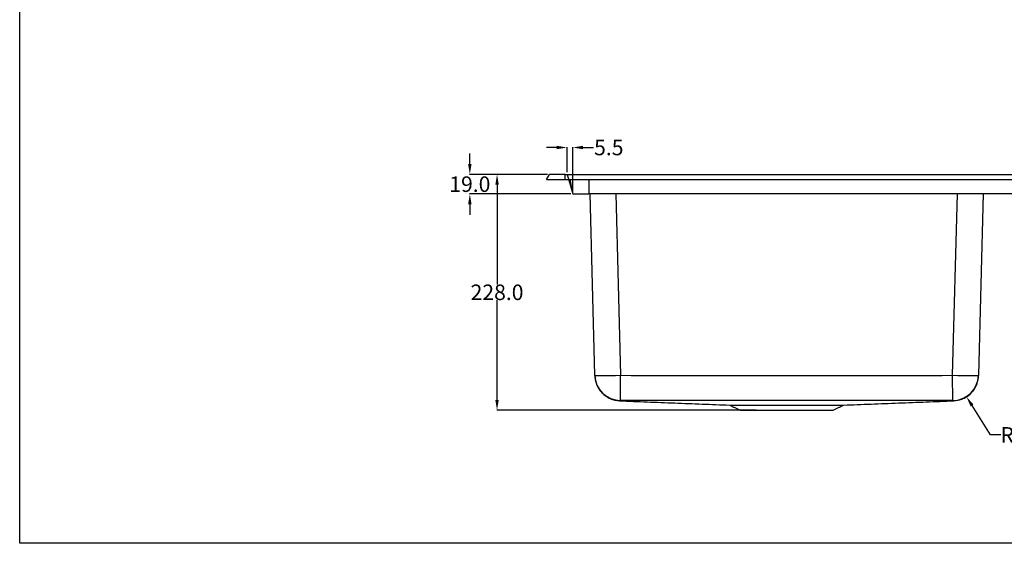
# Model space of a CAD drawing. Units: millimetres. Extents: x 293 to 4664, y 116 to 1450.
# Drawn here: x 2712 to 3664, y 116 to 622 of the extents above; entities that cross this region are included whole.
import ezdxf

# ---------------------------------------------------------------- set-up
doc = ezdxf.new("R2010")
doc.units = ezdxf.units.MM
doc.layers.add('1', color=7, linetype='Continuous')
doc.dimstyles.new('123', dxfattribs={"dimtxt": 15, "dimasz": 10, "dimexe": 0.18, "dimexo": 2, "dimgap": 0.09, "dimtad": 0, "dimtih": 1, "dimtoh": 1, "dimdec": 1, "dimzin": 0, "dimdsep": 46, "dimtxsty": 'Standard', "dimcen": 0.09, "dimadec": 0, "dimazin": 0, "dimtfac": 1, "dimtdec": 1, "dimtofl": 0, "dimtmove": 0, "dimatfit": 3, "dimfxl": 1, "dimtolj": 1, "dimtzin": 0, "dimarcsym": 0})

# ---------------------------------------------------------------- blocks, each defined once
blk = doc.blocks.new('*D51')
at = {"color": 0, "lineweight": -2}
for p, q in [((3222.23, 472.26), (3173.25, 472.26)), ((3173.43, 462.26), (3173.43, 365.85)), ((3173.43, 254.26), (3173.43, 350.67)), ((3423.87, 244.26), (3173.25, 244.26))]:
    blk.add_line(p, q, dxfattribs=at)
at = {"color": 0}
for points in [[(3175.1, 462.26), (3171.77, 462.26), (3173.43, 472.26)], [(3171.77, 254.26), (3175.1, 254.26), (3173.43, 244.26)]]:
    blk.add_solid(points, dxfattribs=at)
at = {"layer": 'Defpoints', "color": 0}
for p in [(3173.43, 472.26), (3224.23, 472.26), (3425.87, 244.26)]:
    blk.add_point(p, dxfattribs=at)
at = {"color": 0, "insert": (3173.43, 358.26), "char_height": 15, "attachment_point": 5}
blk.add_mtext('\\A1;228.0', dxfattribs=at)
blk = doc.blocks.new('*D52')
at = {"color": 0, "lineweight": -2}
for p, q in [((3231.11, 498.21), (3221.11, 498.21)), ((3241.11, 474.26), (3241.11, 498.39)), ((3246.61, 455.26), (3246.61, 498.39)), ((3256.61, 498.21), (3266.61, 498.21))]:
    blk.add_line(p, q, dxfattribs=at)
at = {"color": 0}
for points in [[(3231.11, 496.54), (3231.11, 499.88), (3241.11, 498.21)], [(3256.61, 499.88), (3256.61, 496.54), (3246.61, 498.21)]]:
    blk.add_solid(points, dxfattribs=at)
at = {"layer": 'Defpoints', "color": 0}
for p in [(3246.61, 498.21), (3241.11, 472.26), (3246.61, 453.26)]:
    blk.add_point(p, dxfattribs=at)
at = {"color": 0, "insert": (3281.41, 498.21), "char_height": 15, "attachment_point": 5}
blk.add_mtext('\\A1;5.5', dxfattribs=at)
blk = doc.blocks.new('*D56')
at = {"color": 0, "lineweight": -2}
for p, q in [((3613.53, 278.47), (3613.71, 278.47)), ((3613.62, 278.38), (3613.62, 278.56)), ((3650.28, 220.46), (3632.32, 248.88)), ((3660.28, 220.46), (3650.28, 220.46))]:
    blk.add_line(p, q, dxfattribs=at)
at = {"color": 0}
blk.add_solid([(3633.73, 249.77), (3630.91, 247.99), (3626.97, 257.34)], dxfattribs=at)
at = {"layer": 'Defpoints', "color": 0}
for p in [(3613.62, 278.47), (3626.97, 257.34)]:
    blk.add_point(p, dxfattribs=at)
at = {"color": 0, "insert": (3686.16, 220.46), "char_height": 15, "attachment_point": 5}
blk.add_mtext('\\A1;R25.0', dxfattribs=at)
blk = doc.blocks.new('*D57')
at = {"color": 0, "lineweight": -2}
for p, q in [((3147.16, 482.26), (3147.16, 492.26)), ((3222.23, 472.26), (3146.98, 472.26)), ((3244.61, 453.26), (3146.98, 453.26)), ((3147.16, 443.26), (3147.16, 433.26))]:
    blk.add_line(p, q, dxfattribs=at)
at = {"color": 0}
for points in [[(3145.49, 482.26), (3148.82, 482.26), (3147.16, 472.26)], [(3148.82, 443.26), (3145.49, 443.26), (3147.16, 453.26)]]:
    blk.add_solid(points, dxfattribs=at)
at = {"layer": 'Defpoints', "color": 0}
for p in [(3147.16, 472.26), (3224.23, 472.26), (3246.61, 453.26)]:
    blk.add_point(p, dxfattribs=at)
at = {"color": 0, "insert": (3147.16, 462.76), "char_height": 15, "attachment_point": 5}
blk.add_mtext('\\A1;19.0', dxfattribs=at)

msp = doc.modelspace()

# ---------------------------------------------------------------- linework, layer by layer
msp.add_line((3241.11, 472.26), (3246.61, 453.26))
msp.add_lwpolyline([(2712.25, 1449.58), (4663.64, 1449.58), (4663.64, 115.64), (2712.25, 115.64)], close=True)
msp.add_arc((3613.62, 278.47), 25, 283.67348, 340.6474)
at = {"layer": '1', "color": 0}
for p, q in [((3221.23, 467.26), (3224.23, 472.26)), ((3239.23, 472.26), (4397.23, 472.26)), ((3239.23, 467.26), (4397.23, 467.26)), ((3262.23, 467.26), (3262.23, 453.26)), ((4374.23, 453.26), (3262.23, 453.26)), ((3267.84, 278), (3263.25, 453.26)), ((3288.25, 453.26), (3292.84, 278)), ((3613.62, 278), (3618.21, 453.26)), ((3643.2, 453.26), (3638.61, 278)), ((3292.83, 253.66), (3292.83, 278)), ((3613.63, 253.66), (3613.62, 278)), ((3408.23, 244.26), (3498.23, 244.26))]:
    msp.add_line(p, q, dxfattribs=at)
for centre, major_axis, ratio, start_param, end_param in [((3292.84, 278.66), (24.99, 0.65), 0.026168, 3.141593, 4.711704), ((3292.84, 278.69), (24.99, 0.65), 0.999694, 3.141593, 4.685851), ((3613.62, 278.66), (-24.99, 0.65), 0.026168, 1.571482, 3.141593), ((3613.62, 278.63), (-24.99, 0.65), 0.999694, 1.597334, 3.141609), ((3292.21, 266.39), (-0.16, -5), 0.000738, 6.258736, 6.282169), ((3614.25, 266.39), (0.16, -5), 0.000738, 0.001016, 0.024449), ((3292.83, 258.46), (0.16, 5), 0.798016, 3.14333, 3.182244), ((3613.63, 258.46), (-0.16, 5), 0.798016, 3.100941, 3.139855)]:
    msp.add_ellipse(centre, major_axis=major_axis, ratio=ratio, start_param=start_param, end_param=end_param, dxfattribs=at)
for points, degree in [([(3221.23, 467.26), (3239.23, 467.26)], 1), ([(3239.23, 467.26), (3239.23, 472.26)], 1), ([(3243.61, 467.26), (3244.61, 465.26), (3245.61, 455.26), (3246.61, 453.26)], 3), ([(3267.85, 277.81), (3267.85, 277.88), (3267.85, 277.94), (3267.84, 278)], 3), ([(3638.61, 278), (3638.61, 277.94), (3638.61, 277.88), (3638.61, 277.81)], 3), ([(3291.88, 253.36), (3398.23, 249.26)], 1), ([(3292.83, 253.66), (3292.83, 253.6), (3292.83, 253.53), (3292.83, 253.46)], 3), ([(3398.23, 249.26), (3408.23, 244.26)], 1), ([(3420.09, 249.26), (3424.82, 249.26), (3435.45, 249.26), (3453.23, 249.26), (3471.01, 249.26), (3481.63, 249.26), (3486.36, 249.26)], 3), ([(3498.23, 244.26), (3508.23, 249.26)], 1), ([(3508.22, 249.26), (3614.57, 253.36)], 1), ([(3613.63, 253.46), (3613.63, 253.53), (3613.63, 253.6), (3613.63, 253.66)], 3)]:
    msp.add_open_spline(points, degree=degree, dxfattribs=at)
msp.add_rational_spline([(3239.23, 472.26), (3224.22, 472.26), (3224.23, 472.26)], [1.07401701167, 0.759444712064, 1.07401701167], degree=2, dxfattribs=at)
for points, knots in [([(3246.61, 453.26), (3246.61, 453.26), (3247.02, 453.26), (3248.58, 453.26), (3249.74, 453.26), (3254.06, 453.26), (3258.1, 453.26), (3262.23, 453.26)], [0, 0, 0, 0, 0.25, 0.25, 0.5, 0.5, 1, 1, 1, 1]), ([(3267.85, 277.81), (3267.85, 277.81), (3267.85, 277.8), (3267.85, 277.8), (3267.85, 277.79), (3267.85, 277.77), (3267.85, 277.73), (3267.85, 277.64), (3267.86, 277.56), (3267.86, 277.42), (3267.87, 277.32), (3267.88, 277.02), (3267.89, 276.82), (3267.94, 276.23), (3267.98, 275.83), (3268.07, 275.04), (3268.13, 274.65), (3268.26, 273.87), (3268.34, 273.48), (3268.77, 271.54), (3269.25, 270.05), (3270.18, 267.89), (3270.52, 267.18), (3271.09, 266.14), (3271.29, 265.79), (3271.7, 265.12), (3271.91, 264.79), (3273.02, 263.16), (3274.01, 261.95), (3275.4, 260.55), (3275.83, 260.14), (3276.27, 259.75), (3276.57, 259.49), (3276.72, 259.36), (3277.48, 258.73), (3278.11, 258.25), (3280.06, 256.93), (3281.43, 256.17), (3283.06, 255.46), (3283.24, 255.38), (3283.61, 255.23), (3283.8, 255.16), (3284.35, 254.95), (3284.73, 254.82), (3285.85, 254.45), (3286.61, 254.25), (3288.14, 253.9), (3288.91, 253.77), (3290.47, 253.57), (3291.25, 253.51), (3292.05, 253.48)], [0, 0, 0, 0, 0.000244, 0.000244, 0.000488, 0.000977, 0.001953, 0.003906, 0.007812, 0.007812, 0.015625, 0.015625, 0.03125, 0.03125, 0.0625, 0.0625, 0.09375, 0.09375, 0.125, 0.125, 0.25, 0.25, 0.3125, 0.3125, 0.34375, 0.34375, 0.375, 0.375, 0.5, 0.5, 0.53125, 0.546875, 0.546875, 0.5625, 0.5625, 0.625, 0.625, 0.75, 0.75, 0.765625, 0.765625, 0.78125, 0.78125, 0.8125, 0.8125, 0.875, 0.875, 0.9375, 0.9375, 1, 1, 1, 1]), ([(3267.85, 277.81), (3267.85, 277.81), (3267.85, 277.8), (3267.85, 277.8), (3267.85, 277.79), (3267.85, 277.77), (3267.85, 277.73), (3267.85, 277.64), (3267.86, 277.56), (3267.86, 277.42), (3267.87, 277.32), (3267.88, 277.02), (3267.89, 276.82), (3267.94, 276.23), (3267.98, 275.83), (3268.07, 275.04), (3268.13, 274.65), (3268.26, 273.87), (3268.34, 273.48), (3268.77, 271.54), (3269.25, 270.05), (3270.18, 267.89), (3270.52, 267.18), (3271.09, 266.14), (3271.29, 265.79), (3271.7, 265.12), (3271.91, 264.79), (3273.02, 263.15), (3274.01, 261.95), (3275.4, 260.55), (3275.83, 260.14), (3276.27, 259.75), (3276.57, 259.49), (3276.72, 259.36), (3277.48, 258.72), (3278.11, 258.25), (3280.06, 256.92), (3281.43, 256.17), (3283.06, 255.46), (3283.24, 255.38), (3283.61, 255.23), (3283.8, 255.16), (3284.35, 254.95), (3284.73, 254.82), (3285.85, 254.45), (3286.61, 254.24), (3288.14, 253.9), (3288.91, 253.77), (3290.47, 253.57), (3291.25, 253.51), (3292.05, 253.48)], [0, 0, 0, 0, 0.000244, 0.000244, 0.000488, 0.000977, 0.001953, 0.003906, 0.007813, 0.007813, 0.015625, 0.015625, 0.03125, 0.03125, 0.0625, 0.0625, 0.09375, 0.09375, 0.125, 0.125, 0.25, 0.25, 0.3125, 0.3125, 0.34375, 0.34375, 0.375, 0.375, 0.5, 0.5, 0.53125, 0.546875, 0.546875, 0.5625, 0.5625, 0.625, 0.625, 0.75, 0.75, 0.765625, 0.765625, 0.78125, 0.78125, 0.8125, 0.8125, 0.875, 0.875, 0.9375, 0.9375, 1, 1, 1, 1]), ([(3267.85, 277.68), (3267.85, 277.69), (3267.85, 277.71), (3267.85, 277.74), (3267.85, 277.76), (3267.85, 277.79), (3267.85, 277.81)], [0, 0, 0, 0, 0.617076, 0.617076, 0.617076, 1, 1, 1, 1]), ([(3292.84, 278), (3346.3, 277.98), (3399.76, 277.97), (3506.69, 277.97), (3560.16, 277.98), (3613.62, 278)], [0, 0, 0, 0, 0.5, 0.5, 1, 1, 1, 1]), ([(3614.41, 253.48), (3615.2, 253.51), (3615.99, 253.57), (3617.55, 253.77), (3618.32, 253.9), (3619.85, 254.25), (3620.61, 254.45), (3621.73, 254.82), (3622.1, 254.95), (3622.66, 255.16), (3622.85, 255.23), (3623.21, 255.38), (3623.4, 255.46), (3625.03, 256.17), (3626.4, 256.93), (3628.34, 258.25), (3628.97, 258.73), (3629.74, 259.36), (3629.89, 259.49), (3630.19, 259.75), (3630.63, 260.14), (3631.06, 260.55), (3632.44, 261.95), (3633.44, 263.16), (3634.54, 264.79), (3634.76, 265.12), (3635.17, 265.79), (3635.37, 266.14), (3635.94, 267.18), (3636.28, 267.89), (3637.21, 270.05), (3637.69, 271.54), (3638.12, 273.48), (3638.19, 273.87), (3638.33, 274.65), (3638.38, 275.04), (3638.48, 275.83), (3638.52, 276.23), (3638.56, 276.82), (3638.58, 277.02), (3638.59, 277.32), (3638.59, 277.42), (3638.6, 277.56), (3638.6, 277.64), (3638.61, 277.73), (3638.61, 277.77), (3638.61, 277.79), (3638.61, 277.8), (3638.61, 277.8), (3638.61, 277.81), (3638.61, 277.81)], [0, 0, 0, 0, 0.0625, 0.0625, 0.125, 0.125, 0.1875, 0.1875, 0.21875, 0.21875, 0.234375, 0.234375, 0.25, 0.25, 0.375, 0.375, 0.4375, 0.4375, 0.453125, 0.453125, 0.46875, 0.5, 0.5, 0.625, 0.625, 0.65625, 0.65625, 0.6875, 0.6875, 0.75, 0.75, 0.875, 0.875, 0.90625, 0.90625, 0.9375, 0.9375, 0.96875, 0.96875, 0.984375, 0.984375, 0.992187, 0.992187, 0.996094, 0.998047, 0.999023, 0.999512, 0.999756, 0.999756, 1, 1, 1, 1]), ([(3614.41, 253.48), (3615.2, 253.51), (3615.99, 253.57), (3617.55, 253.77), (3618.32, 253.9), (3619.85, 254.24), (3620.61, 254.45), (3621.73, 254.82), (3622.1, 254.95), (3622.66, 255.16), (3622.85, 255.23), (3623.21, 255.38), (3623.4, 255.46), (3625.03, 256.17), (3626.4, 256.92), (3628.34, 258.25), (3628.97, 258.72), (3629.74, 259.36), (3629.89, 259.49), (3630.19, 259.75), (3630.63, 260.14), (3631.06, 260.55), (3632.44, 261.95), (3633.44, 263.15), (3634.54, 264.79), (3634.76, 265.12), (3635.17, 265.79), (3635.37, 266.14), (3635.94, 267.18), (3636.28, 267.89), (3637.21, 270.05), (3637.69, 271.54), (3638.12, 273.48), (3638.19, 273.87), (3638.33, 274.65), (3638.38, 275.04), (3638.48, 275.83), (3638.52, 276.23), (3638.56, 276.82), (3638.58, 277.02), (3638.59, 277.32), (3638.59, 277.42), (3638.6, 277.56), (3638.6, 277.64), (3638.61, 277.73), (3638.61, 277.77), (3638.61, 277.79), (3638.61, 277.8), (3638.61, 277.81), (3638.61, 277.81)], [0, 0, 0, 0, 0.0625, 0.0625, 0.125, 0.125, 0.1875, 0.1875, 0.21875, 0.21875, 0.234375, 0.234375, 0.25, 0.25, 0.375, 0.375, 0.4375, 0.4375, 0.453125, 0.453125, 0.46875, 0.5, 0.5, 0.625, 0.625, 0.65625, 0.65625, 0.6875, 0.6875, 0.75, 0.75, 0.875, 0.875, 0.90625, 0.90625, 0.9375, 0.9375, 0.96875, 0.96875, 0.984375, 0.984375, 0.992188, 0.992188, 0.996094, 0.998047, 0.999023, 0.999512, 0.999512, 1, 1, 1, 1]), ([(3638.61, 277.81), (3638.61, 277.79), (3638.61, 277.76), (3638.61, 277.74), (3638.61, 277.71), (3638.6, 277.68), (3638.6, 277.69)], [0, 0, 0, 0, 0.382587, 0.382587, 0.382587, 1, 1, 1, 1]), ([(3292.05, 253.48), (3292.03, 253.46), (3292.01, 253.45), (3291.99, 253.43), (3291.95, 253.4), (3291.92, 253.38), (3291.9, 253.37), (3291.89, 253.36), (3291.88, 253.36)], [0, 0, 0, 0, 0.249825, 0.249825, 0.249825, 0.753629, 0.753629, 1, 1, 1, 1]), ([(3292.05, 253.48), (3292.13, 253.48), (3292.2, 253.48), (3292.34, 253.47), (3292.41, 253.47), (3292.54, 253.47), (3292.61, 253.46), (3292.72, 253.46), (3292.78, 253.46), (3292.83, 253.46)], [0, 0, 0, 0, 0.25, 0.25, 0.5, 0.5, 0.75, 0.75, 1, 1, 1, 1]), ([(3292.67, 253.46), (3292.63, 253.46), (3292.59, 253.46), (3292.5, 253.47), (3292.46, 253.47), (3292.35, 253.47), (3292.3, 253.47), (3292.21, 253.48), (3292.18, 253.48), (3292.11, 253.48), (3292.08, 253.48), (3292.05, 253.48)], [0, 0, 0, 0, 0.25, 0.25, 0.5, 0.5, 0.75, 0.75, 0.875, 0.875, 1, 1, 1, 1]), ([(3613.63, 253.66), (3560.16, 253.65), (3506.7, 253.63), (3399.76, 253.63), (3346.29, 253.65), (3292.83, 253.66)], [0, 0, 0, 0, 0.5, 0.5, 1, 1, 1, 1]), ([(3398.23, 249.26), (3398.22, 249.26), (3398.82, 249.26), (3404.42, 249.26), (3414.28, 249.26), (3420.09, 249.26)], [0, 0, 0, 0, 0.145437, 0.572719, 1, 1, 1, 1]), ([(3486.36, 249.26), (3492.18, 249.26), (3502.03, 249.26), (3507.64, 249.26), (3508.24, 249.26), (3508.22, 249.26)], [0, 0, 0, 0, 0.427282, 0.854564, 1, 1, 1, 1]), ([(3613.63, 253.46), (3613.68, 253.46), (3613.74, 253.46), (3613.85, 253.46), (3613.91, 253.47), (3614.04, 253.47), (3614.11, 253.47), (3614.26, 253.48), (3614.33, 253.48), (3614.41, 253.48)], [0, 0, 0, 0, 0.25, 0.25, 0.5, 0.5, 0.75, 0.75, 1, 1, 1, 1]), ([(3614.41, 253.48), (3614.37, 253.48), (3614.34, 253.48), (3614.28, 253.48), (3614.25, 253.48), (3614.16, 253.47), (3614.1, 253.47), (3614, 253.47), (3613.95, 253.47), (3613.86, 253.46), (3613.82, 253.46), (3613.78, 253.46)], [0, 0, 0, 0, 0.125, 0.125, 0.25, 0.25, 0.5, 0.5, 0.75, 0.75, 1, 1, 1, 1]), ([(3614.58, 253.36), (3614.57, 253.36), (3614.54, 253.38), (3614.5, 253.41), (3614.47, 253.43), (3614.44, 253.46), (3614.41, 253.48)], [0, 0, 0, 0, 0.616605, 0.616605, 0.616605, 1, 1, 1, 1])]:
    msp.add_open_spline(points, degree=3, knots=knots, dxfattribs=at)

# ---------------------------------------------------------------- dimensions: what is measured, and where the dimension line sits
dim = msp.add_linear_dim(base=(3246.61, 498.21), p1=(3241.11, 472.26), p2=(3246.61, 453.26), dimstyle='123')
dim.commit()
dim.dimension.update_dxf_attribs({"geometry": '*D52', "text_midpoint": (3281.41, 498.21)})
dim = msp.add_linear_dim(base=(3147.16, 472.26), p1=(3246.61, 453.26), p2=(3224.23, 472.26), angle=90, dimstyle='123')
dim.commit()
dim.dimension.update_dxf_attribs({"geometry": '*D57', "text_midpoint": (3147.16, 462.76), "dimtype": 160})
dim = msp.add_linear_dim(base=(3173.43, 472.26), p1=(3425.87, 244.26), p2=(3224.23, 472.26), angle=90, dimstyle='123')
dim.commit()
dim.dimension.update_dxf_attribs({"geometry": '*D51', "text_midpoint": (3173.43, 358.26)})
dim = msp.add_radius_dim(center=(3613.62, 278.47), mpoint=(3626.97, 257.34), dimstyle='123')
dim.commit()
dim.dimension.update_dxf_attribs({"geometry": '*D56', "text_midpoint": (3650.28, 220.46), "dimtype": 164})

doc.saveas('drawing.dxf')
